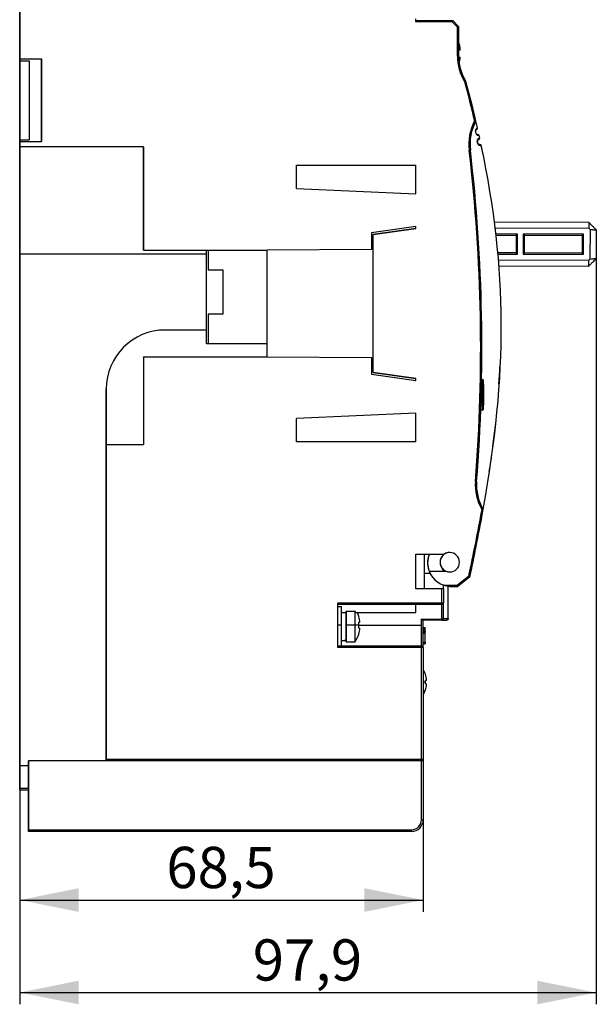
# Model space of a CAD drawing. Units: millimetres. Extents: x 0 to 420, y 0 to 297.
# Drawn here: x 163 to 212, y 146 to 229 of the extents above; entities that cross this region are included whole.
import ezdxf

# ---------------------------------------------------------------- set-up
doc = ezdxf.new("R2010")
doc.units = ezdxf.units.MM
doc.layers.add('ОСНОВНОЙ', color=7, linetype='Continuous')
doc.styles.add('SLDTEXTSTYLE0', font='TXT', dxfattribs={"width": 0.7})
doc.dimstyles.new('SLDDIMSTYLE0', dxfattribs={"dimtxt": 3.5, "dimasz": 5, "dimexe": 0, "dimexo": 0.0625, "dimgap": 0.875, "dimtad": 2, "dimdec": 1, "dimlfac": 2, "dimrnd": 1e-09, "dimzin": 12, "dimdsep": 46, "dimtxsty": 'SLDTEXTSTYLE0', "dimsah": 1, "dimcen": 0.09, "dimadec": 0, "dimazin": 3, "dimtfac": 1, "dimtdec": 1, "dimtofl": 0, "dimtmove": 0, "dimatfit": 3, "dimfxl": 0, "dimfrac": 2, "dimtolj": 1, "dimtzin": 12, "dimarcsym": 0})

# ---------------------------------------------------------------- blocks, each defined once
blk = doc.blocks.new('_D_2')
at = {"layer": 'ОСНОВНОЙ'}
for p, q in [((197.024, 166.669), (197.024, 153.705)), ((162.774, 164.019), (162.774, 153.705)), ((162.774, 154.705), (197.024, 154.705))]:
    blk.add_line(p, q, dxfattribs=at)
for points in [[(162.774, 154.705), (167.774, 153.705), (167.774, 155.705)], [(197.024, 154.705), (192.024, 155.705), (192.024, 153.705)]]:
    blk.add_solid(points, dxfattribs=at)
at = {"layer": 'ОСНОВНОЙ', "insert": (175.22, 159.217), "char_height": 3.5, "attachment_point": 1, "style": 'SLDTEXTSTYLE0'}
blk.add_mtext('68,5', dxfattribs=at)
blk = doc.blocks.new('_D_3')
at = {"layer": 'ОСНОВНОЙ'}
for p, q in [((211.704, 209.115), (211.704, 145.856)), ((162.774, 164.019), (162.774, 145.856)), ((162.774, 146.856), (211.704, 146.856))]:
    blk.add_line(p, q, dxfattribs=at)
for points in [[(162.774, 146.856), (167.774, 145.856), (167.774, 147.856)], [(211.704, 146.856), (206.704, 147.856), (206.704, 145.856)]]:
    blk.add_solid(points, dxfattribs=at)
at = {"layer": 'ОСНОВНОЙ', "insert": (182.56, 151.368), "char_height": 3.5, "attachment_point": 1, "style": 'SLDTEXTSTYLE0'}
blk.add_mtext('97,9', dxfattribs=at)

msp = doc.modelspace()

# ---------------------------------------------------------------- linework, layer by layer
at = {"color": 7, "linetype": 'Continuous'}
for p, q in [((162.774, 226.069), (162.774, 243.969)), ((162.774, 243.969), (162.774, 226.069)), ((196.394, 229.219), (196.394, 229.479)), ((196.394, 229.319), (199.524, 229.319)), ((199.483, 229.219), (196.394, 229.219)), ((199.483, 229.219), (199.924, 228.778)), ((199.524, 229.319), (200.024, 228.819)), ((199.924, 226.304), (199.924, 228.778)), ((200.024, 228.819), (200.024, 226.304)), ((200.166, 226.819), (200.024, 226.819)), ((162.774, 226.069), (164.624, 226.069)), ((162.774, 226.069), (162.774, 225.919)), ((162.774, 226.069), (162.774, 226.069)), ((162.774, 226.069), (162.774, 226.069)), ((162.774, 225.919), (162.774, 226.069)), ((162.774, 219.219), (162.774, 225.919)), ((162.774, 225.919), (162.774, 225.919)), ((162.774, 225.919), (162.774, 225.919)), ((162.774, 225.919), (162.774, 219.219)), ((162.774, 225.919), (163.574, 225.919)), ((163.574, 225.919), (163.574, 219.219)), ((164.624, 219.069), (164.624, 226.069)), ((164.624, 226.069), (164.624, 219.069)), ((199.924, 226.304), (200.024, 226.304)), ((200.029, 226.219), (200.024, 226.304)), ((200.025, 226.219), (200.166, 226.219)), ((200.462, 224.487), (200.497, 224.418)), ((162.774, 219.219), (162.774, 219.069)), ((162.774, 219.219), (162.774, 219.219)), ((162.774, 219.219), (162.774, 219.219)), ((162.774, 219.069), (162.774, 219.219)), ((162.774, 219.219), (163.574, 219.219)), ((162.774, 218.619), (162.774, 219.069)), ((162.774, 219.069), (164.624, 219.069)), ((162.774, 219.069), (162.774, 218.619)), ((162.774, 219.069), (162.774, 219.069)), ((162.774, 219.069), (162.774, 219.069)), ((201.657, 218.898), (201.614, 219.098)), ((201.738, 219.59), (201.792, 219.339)), ((173.274, 218.619), (162.774, 218.619)), ((162.774, 209.519), (162.774, 218.619)), ((162.774, 218.619), (162.774, 218.619)), ((162.774, 218.619), (162.774, 218.619)), ((162.774, 218.619), (162.774, 209.519)), ((173.274, 218.619), (173.274, 209.837)), ((173.274, 209.884), (173.274, 218.619)), ((173.274, 218.619), (173.274, 218.619)), ((186.274, 215.087), (186.274, 217.069)), ((186.274, 217.069), (196.394, 217.069)), ((196.394, 214.615), (196.394, 217.069)), ((196.394, 214.615), (196.394, 217.069)), ((196.394, 217.069), (196.394, 217.069)), ((186.274, 215.087), (196.394, 214.615)), ((203.012, 212.236), (211.07, 212.209)), ((211.07, 212.21), (211.071, 211.718)), ((196.394, 211.853), (192.624, 211.323)), ((192.774, 211.169), (196.394, 211.678)), ((196.394, 211.678), (192.774, 211.169)), ((196.394, 211.678), (196.394, 211.853)), ((196.394, 211.678), (196.394, 211.853)), ((196.394, 211.678), (196.394, 211.678)), ((203.071, 211.743), (211.071, 211.718)), ((211.179, 211.598), (211.171, 209.083)), ((211.712, 211.563), (211.704, 209.115)), ((192.624, 211.323), (192.624, 209.895)), ((192.774, 199.469), (192.774, 211.169)), ((192.774, 199.469), (192.774, 211.169)), ((192.774, 211.169), (192.774, 211.169)), ((205.018, 211.21), (203.139, 211.217)), ((203.151, 211.119), (204.919, 211.113)), ((204.919, 211.113), (204.915, 209.608)), ((205.018, 211.21), (204.919, 211.113)), ((205.012, 209.51), (205.018, 211.21)), ((205.517, 211.209), (205.512, 209.509)), ((210.617, 211.192), (205.517, 211.209)), ((205.517, 211.209), (205.615, 211.111)), ((205.61, 209.606), (205.615, 211.111)), ((205.615, 211.111), (210.519, 211.095)), ((210.519, 211.095), (210.514, 209.59)), ((210.519, 211.095), (210.617, 211.192)), ((210.612, 209.492), (210.617, 211.192)), ((173.274, 209.837), (173.274, 209.884)), ((173.274, 209.837), (183.774, 209.837)), ((178.624, 209.519), (178.624, 209.837)), ((178.774, 209.837), (178.774, 208.171)), ((178.774, 209.837), (178.774, 208.171)), ((192.624, 209.895), (183.774, 209.837)), ((183.774, 201.894), (183.774, 209.837)), ((162.774, 166.102), (162.774, 209.519)), ((162.774, 209.519), (162.774, 209.519)), ((162.774, 209.519), (162.774, 209.519)), ((162.774, 209.519), (162.774, 166.102)), ((162.774, 209.519), (178.624, 209.519)), ((178.624, 203.069), (178.624, 209.519)), ((204.915, 209.608), (203.321, 209.614)), ((203.328, 209.516), (205.012, 209.51)), ((211.062, 208.964), (203.363, 208.989)), ((205.012, 209.51), (204.915, 209.608)), ((205.512, 209.509), (205.61, 209.606)), ((205.512, 209.509), (210.612, 209.492)), ((210.514, 209.59), (205.61, 209.606)), ((210.514, 209.59), (210.612, 209.492)), ((211.062, 208.964), (211.058, 208.472)), ((178.774, 208.171), (178.774, 208.171)), ((178.774, 208.171), (180.024, 208.171)), ((180.024, 208.171), (180.024, 204.421)), ((180.024, 208.171), (180.024, 204.421)), ((180.024, 208.171), (180.024, 208.171)), ((211.058, 208.472), (203.415, 208.497)), ((178.774, 204.421), (178.774, 201.894)), ((178.774, 204.421), (178.774, 201.894)), ((178.774, 204.421), (178.774, 204.421)), ((180.024, 204.421), (178.774, 204.421)), ((180.024, 204.421), (180.024, 204.421)), ((178.624, 203.069), (175.124, 203.069)), ((178.624, 201.894), (178.624, 203.069)), ((183.774, 201.894), (178.624, 201.894)), ((183.774, 200.801), (183.774, 201.894)), ((173.274, 200.801), (183.774, 200.801)), ((173.274, 200.801), (173.274, 193.369)), ((173.274, 200.754), (173.274, 200.801)), ((173.274, 200.754), (173.274, 193.369)), ((183.774, 200.801), (192.624, 200.743)), ((192.624, 200.743), (192.624, 199.315)), ((192.624, 199.315), (196.394, 198.785)), ((196.394, 198.961), (192.774, 199.469)), ((192.774, 199.469), (192.774, 199.469)), ((192.774, 199.469), (196.394, 198.961)), ((196.394, 198.785), (196.394, 198.961)), ((196.394, 198.961), (196.394, 198.961)), ((196.394, 198.785), (196.394, 198.961)), ((201.973, 198.862), (202.044, 198.862)), ((203.451, 198.479), (203.497, 199.201)), ((170.124, 166.519), (170.124, 198.069)), ((170.124, 198.069), (170.124, 198.069)), ((170.124, 198.069), (170.124, 193.369)), ((202.044, 198.437), (201.965, 198.437)), ((202.044, 196.687), (202.044, 198.437)), ((202.144, 198.437), (202.144, 196.687)), ((201.916, 196.687), (202.044, 196.687)), ((202.144, 196.687), (202.044, 196.687)), ((196.394, 196.023), (186.274, 195.551)), ((186.274, 193.569), (186.274, 195.551)), ((196.394, 193.569), (196.394, 196.023)), ((196.394, 193.569), (196.394, 196.023)), ((202.044, 196.262), (201.902, 196.262)), ((203.157, 195.171), (202.91, 193.21)), ((170.124, 193.369), (170.124, 166.669)), ((170.124, 193.369), (173.274, 193.369)), ((170.124, 193.369), (170.124, 193.369)), ((173.274, 193.369), (173.274, 193.369)), ((196.394, 193.569), (186.274, 193.569)), ((196.394, 193.569), (196.394, 193.569)), ((202.631, 191.286), (202.62, 191.079)), ((201.588, 185.219), (201.586, 185.2)), ((196.394, 184.044), (198.81, 184.044)), ((196.394, 181.119), (196.394, 184.044)), ((197.119, 181.119), (197.119, 184.044)), ((198.81, 184.044), (198.81, 184.044)), ((199.274, 184.187), (199.274, 184.187)), ((197.395, 183.373), (197.394, 183.319)), ((197.394, 183.319), (197.394, 183.319)), ((197.394, 183.319), (197.395, 183.258)), ((197.394, 183.319), (197.394, 183.319)), ((197.394, 183.319), (197.394, 183.319)), ((197.394, 183.318), (197.394, 183.317)), ((197.394, 183.317), (197.394, 183.317)), ((197.394, 183.317), (197.394, 183.317)), ((197.394, 183.317), (197.394, 183.317)), ((197.394, 183.317), (197.394, 183.317)), ((197.608, 182.419), (197.119, 182.419)), ((197.53, 182.594), (198.972, 182.594)), ((197.53, 182.594), (197.53, 182.594)), ((197.554, 182.534), (197.607, 182.419)), ((197.571, 182.494), (197.607, 182.419)), ((197.572, 182.494), (197.572, 182.494)), ((197.572, 182.494), (197.572, 182.494)), ((197.572, 182.494), (197.572, 182.494)), ((197.572, 182.494), (197.572, 182.494)), ((197.572, 182.494), (197.608, 182.419)), ((197.572, 182.494), (197.572, 182.494)), ((197.572, 182.494), (197.607, 182.419)), ((198.972, 182.594), (198.972, 182.594)), ((199.274, 182.537), (199.274, 182.537)), ((200.856, 182.164), (199.933, 181.419)), ((198.744, 181.119), (198.744, 181.419)), ((198.744, 181.419), (198.761, 181.419)), ((198.761, 181.419), (199.933, 181.419)), ((199.144, 178.589), (199.144, 181.319)), ((199.274, 181.319), (199.274, 181.319)), ((199.968, 181.319), (199.274, 181.319)), ((199.274, 181.319), (199.968, 181.319)), ((199.968, 181.319), (199.342, 181.319)), ((200.946, 182.108), (199.968, 181.319)), ((198.594, 181.119), (196.394, 181.119)), ((198.594, 179.919), (198.594, 181.119)), ((198.744, 181.119), (198.594, 181.119)), ((198.744, 181.119), (198.744, 179.919)), ((189.774, 179.919), (198.594, 179.919)), ((189.774, 176.119), (189.774, 179.919)), ((198.594, 179.769), (189.774, 179.769)), ((196.394, 179.089), (196.394, 179.769)), ((198.594, 179.919), (198.744, 179.919)), ((189.774, 179.612), (190.074, 179.612)), ((190.074, 179.107), (190.474, 179.107)), ((190.474, 179.107), (190.474, 179.217)), ((190.474, 179.217), (191.245, 179.217)), ((191.314, 179.089), (196.394, 179.089)), ((190.074, 178.019), (189.774, 178.019)), ((191.245, 178.019), (190.474, 178.019)), ((191.559, 178.019), (191.245, 178.019)), ((191.649, 178.269), (191.548, 178.269)), ((191.559, 178.019), (196.874, 178.019)), ((196.874, 178.544), (198.594, 178.544)), ((198.594, 178.439), (197.019, 178.439)), ((198.594, 178.439), (198.994, 178.439)), ((198.744, 178.589), (199.144, 178.589)), ((190.474, 177.269), (190.474, 176.72)), ((191.548, 177.769), (191.649, 177.769)), ((197.024, 177.839), (197.174, 177.839)), ((197.024, 177.809), (197.174, 177.809)), ((197.024, 177.75), (197.174, 177.75)), ((197.024, 177.631), (197.174, 177.631)), ((197.024, 177.511), (197.174, 177.511)), ((197.024, 177.452), (197.174, 177.452)), ((197.024, 177.333), (197.174, 177.333)), ((197.174, 177.809), (197.174, 177.839)), ((197.174, 177.75), (197.174, 177.809)), ((197.174, 177.631), (197.174, 177.75)), ((197.174, 177.511), (197.174, 177.631)), ((197.174, 177.511), (197.174, 177.452)), ((197.174, 177.333), (197.174, 177.452)), ((197.174, 176.588), (197.174, 177.333)), ((162.774, 176.769), (162.774, 176.769)), ((162.774, 176.769), (162.774, 176.769)), ((162.774, 176.769), (162.774, 176.769)), ((162.774, 176.769), (162.774, 176.769)), ((162.774, 176.769), (162.774, 176.769)), ((162.774, 176.769), (162.774, 176.769)), ((162.774, 176.769), (162.774, 164.169)), ((162.774, 176.769), (162.774, 176.769)), ((162.774, 164.019), (162.774, 176.769)), ((190.074, 176.712), (190.474, 176.712)), ((190.474, 176.712), (190.474, 176.72)), ((190.474, 176.619), (191.245, 176.619)), ((197.024, 176.588), (197.174, 176.588)), ((197.024, 176.439), (197.174, 176.439)), ((197.174, 176.588), (197.174, 176.439)), ((189.774, 176.269), (196.874, 176.269)), ((196.874, 176.119), (189.774, 176.119)), ((196.874, 166.669), (196.874, 176.119)), ((197.024, 176.119), (196.874, 176.119)), ((197.024, 176.119), (197.024, 166.669)), ((162.774, 175.02), (162.774, 164.169)), ((162.774, 164.019), (162.774, 175.02)), ((162.774, 175.02), (162.774, 164.019)), ((162.774, 164.169), (162.774, 175.02)), ((162.774, 175.02), (162.774, 164.169)), ((162.774, 164.019), (162.774, 175.02)), ((162.774, 175.02), (162.774, 164.019)), ((162.774, 164.169), (162.774, 175.02)), ((162.774, 175.02), (162.774, 164.169)), ((162.774, 164.019), (162.774, 175.02)), ((162.774, 175.02), (162.774, 164.019)), ((162.774, 164.169), (162.774, 175.02)), ((162.774, 173.969), (162.774, 173.969)), ((162.774, 173.969), (162.774, 173.969)), ((162.774, 173.969), (162.774, 173.969)), ((197.207, 173.194), (197.024, 173.194)), ((197.313, 173.344), (197.202, 173.344)), ((197.202, 173.044), (197.313, 173.044)), ((162.774, 164.019), (162.774, 167.019)), ((162.774, 167.019), (162.774, 167.019)), ((162.774, 167.019), (162.774, 164.019)), ((162.774, 164.019), (162.774, 167.019)), ((162.774, 167.019), (162.774, 167.019)), ((162.774, 167.019), (162.774, 164.019)), ((162.774, 164.019), (162.774, 167.019)), ((162.774, 167.019), (162.774, 167.019)), ((162.774, 167.019), (162.774, 164.019)), ((163.524, 164.236), (163.524, 166.519)), ((163.524, 166.519), (163.524, 160.669)), ((196.874, 166.519), (163.524, 166.519)), ((170.124, 166.669), (196.874, 166.669)), ((196.874, 166.669), (197.024, 166.669)), ((196.874, 161.519), (196.874, 166.519)), ((197.024, 166.519), (196.874, 166.519)), ((197.024, 166.519), (197.024, 161.519)), ((162.774, 164.169), (162.774, 166.102)), ((162.774, 164.187), (162.774, 166.102)), ((162.774, 166.102), (162.774, 164.187)), ((162.774, 166.102), (162.774, 164.019)), ((162.774, 166.102), (162.774, 166.102)), ((163.524, 166.102), (162.774, 166.102)), ((162.774, 164.169), (162.774, 164.187)), ((162.774, 164.187), (163.524, 164.187)), ((162.774, 164.169), (162.774, 164.169)), ((162.774, 164.169), (162.774, 164.169)), ((162.774, 164.169), (162.774, 164.169)), ((162.774, 164.169), (162.774, 164.169)), ((162.774, 164.019), (162.774, 164.019)), ((162.774, 164.019), (162.774, 164.019)), ((162.774, 164.019), (162.774, 164.019)), ((162.774, 164.019), (162.774, 164.019)), ((162.774, 164.019), (162.774, 164.019)), ((162.774, 164.019), (162.774, 164.019)), ((162.774, 164.019), (162.774, 164.019)), ((162.774, 164.019), (162.774, 164.019)), ((163.524, 164.019), (162.774, 164.019)), ((162.774, 164.019), (162.774, 164.019)), ((162.774, 164.019), (162.774, 164.019)), ((162.774, 164.019), (162.774, 164.019)), ((162.774, 164.019), (162.774, 164.019)), ((162.774, 164.019), (162.774, 164.019)), ((162.774, 164.019), (162.774, 164.019)), ((162.774, 164.019), (162.774, 164.019)), ((163.524, 164.236), (163.524, 161.769)), ((163.524, 163.869), (163.524, 164.019)), ((163.524, 163.869), (163.524, 164.019)), ((163.524, 163.869), (163.524, 164.019)), ((163.524, 163.869), (163.524, 164.019)), ((163.524, 163.869), (163.524, 164.019)), ((163.524, 163.869), (163.524, 164.019)), ((163.524, 160.669), (163.524, 164.019)), ((163.524, 161.769), (163.524, 164.019)), ((163.524, 163.869), (163.524, 161.769)), ((163.524, 161.769), (163.524, 163.869)), ((163.524, 163.869), (163.524, 163.869)), ((163.524, 163.869), (163.524, 163.869)), ((163.524, 161.769), (163.524, 163.869)), ((163.524, 163.869), (163.524, 161.769)), ((163.524, 163.869), (163.524, 163.869)), ((163.524, 163.869), (163.524, 163.869)), ((163.524, 161.769), (163.524, 163.869)), ((163.524, 163.869), (163.524, 161.769)), ((163.524, 163.869), (163.524, 163.869)), ((163.524, 163.869), (163.524, 163.869)), ((163.524, 160.519), (163.524, 161.769)), ((163.524, 161.769), (163.524, 161.769)), ((163.524, 160.519), (163.524, 161.769)), ((163.524, 160.519), (163.524, 161.769)), ((163.524, 161.769), (163.524, 161.769)), ((163.524, 161.769), (163.524, 161.769)), ((163.524, 161.769), (163.524, 161.769)), ((163.524, 160.519), (163.524, 161.769)), ((163.524, 161.769), (163.524, 161.769)), ((163.524, 160.519), (163.524, 161.769)), ((163.524, 161.769), (163.524, 161.769)), ((163.524, 161.769), (163.524, 161.769)), ((163.524, 160.519), (163.524, 161.769)), ((163.524, 161.769), (163.524, 161.769)), ((163.524, 160.519), (163.524, 161.769)), ((163.524, 161.769), (163.524, 161.769)), ((163.524, 161.769), (163.524, 161.769)), ((163.524, 160.519), (163.524, 161.769)), ((163.524, 161.769), (163.524, 161.769)), ((163.524, 161.769), (163.524, 161.769)), ((196.874, 161.519), (197.024, 161.519)), ((163.524, 160.669), (196.024, 160.669)), ((196.024, 160.519), (163.524, 160.519)), ((163.524, 160.519), (163.524, 160.519)), ((163.524, 160.519), (163.524, 160.519)), ((163.524, 160.519), (163.524, 160.519)), ((163.524, 160.519), (163.524, 160.519)), ((163.524, 160.519), (163.524, 160.519)), ((163.524, 160.519), (163.524, 160.519)), ((163.524, 160.519), (163.524, 160.519)), ((163.524, 160.519), (163.524, 160.519)), ((163.524, 160.519), (163.524, 160.519))]:
    msp.add_line(p, q, dxfattribs=at)
at = {"color": 7, "linetype": 'Continuous', "flags": 128}
for points in [[(201.024, 218.319), (201.022, 218.319), (201.017, 218.318), (201.007, 218.317), (200.995, 218.316), (200.98, 218.314), (200.963, 218.312), (200.944, 218.31), (200.925, 218.307)], [(202.044, 198.437), (202.044, 198.52), (202.044, 198.599), (202.044, 198.673), (202.044, 198.737), (202.044, 198.79), (202.044, 198.829), (202.044, 198.854), (202.044, 198.862)], [(202.144, 198.437), (202.142, 198.437), (202.137, 198.437), (202.127, 198.437), (202.115, 198.437), (202.1, 198.437), (202.082, 198.437), (202.064, 198.437), (202.044, 198.437)], [(202.144, 198.437), (202.144, 198.5), (202.144, 198.561), (202.144, 198.617), (202.144, 198.667), (202.144, 198.707), (202.144, 198.737), (202.144, 198.755), (202.144, 198.762)], [(202.044, 196.262), (202.044, 196.27), (202.044, 196.294), (202.044, 196.333), (202.044, 196.386), (202.044, 196.451), (202.044, 196.524), (202.044, 196.604), (202.044, 196.687)], [(202.144, 196.362), (202.144, 196.368), (202.144, 196.386), (202.144, 196.416), (202.144, 196.457), (202.144, 196.506), (202.144, 196.562), (202.144, 196.623), (202.144, 196.687)], [(201.554, 190.219), (201.552, 190.219), (201.547, 190.22), (201.537, 190.22), (201.525, 190.221), (201.51, 190.223), (201.493, 190.224), (201.474, 190.225), (201.454, 190.227)], [(197.394, 183.317), (197.418, 183.006), (197.428, 182.949)], [(198.594, 179.769), (198.594, 179.772), (198.594, 179.78), (198.594, 179.794), (198.594, 179.813), (198.594, 179.836), (198.594, 179.862), (198.594, 179.89), (198.594, 179.919)], [(198.594, 178.544), (198.594, 178.801), (198.594, 179.038), (198.594, 179.249), (198.594, 179.43), (198.594, 179.575), (198.594, 179.682), (198.594, 179.747), (198.594, 179.769)], [(198.744, 178.589), (198.744, 178.868), (198.744, 179.125), (198.744, 179.355), (198.744, 179.551), (198.744, 179.709), (198.744, 179.825), (198.744, 179.895), (198.744, 179.917)], [(190.074, 178.019), (190.074, 178.268), (190.074, 178.513), (190.074, 178.747), (190.074, 178.966), (190.074, 179.166), (190.074, 179.343), (190.074, 179.492), (190.074, 179.612)], [(190.474, 179.217), (190.474, 179.114), (190.474, 178.993), (190.474, 178.857), (190.474, 178.706), (190.474, 178.545), (190.474, 178.374), (190.474, 178.198), (190.474, 178.019)], [(190.474, 176.754), (190.474, 176.9), (190.474, 177.138), (190.474, 177.447), (190.474, 177.804), (190.474, 178.178), (190.474, 178.539), (190.474, 178.857), (190.474, 179.107)], [(191.245, 178.019), (191.245, 178.198), (191.245, 178.374), (191.245, 178.545), (191.245, 178.706), (191.245, 178.857), (191.245, 178.993), (191.245, 179.114), (191.245, 179.217)], [(190.074, 176.269), (190.074, 176.303), (190.074, 176.402), (190.074, 176.564), (190.074, 176.782), (190.074, 177.047), (190.074, 177.349), (190.074, 177.678), (190.074, 178.019)], [(190.474, 178.019), (190.474, 177.586), (190.474, 177.196), (190.474, 176.886), (190.474, 176.688), (190.474, 176.619), (190.474, 176.688), (190.474, 176.712)], [(191.245, 176.619), (191.245, 176.688), (191.245, 176.886), (191.245, 177.196), (191.245, 177.586), (191.245, 178.019)], [(191.548, 178.763), (191.553, 178.765), (191.556, 178.767), (191.558, 178.769), (191.559, 178.769)], [(196.874, 178.019), (196.874, 178.086), (196.874, 178.152), (196.874, 178.219), (196.874, 178.285), (196.874, 178.35), (196.874, 178.415), (196.874, 178.48), (196.874, 178.544)], [(196.874, 176.269), (196.874, 176.303), (196.874, 176.402), (196.874, 176.564), (196.874, 176.782), (196.874, 177.047), (196.874, 177.349), (196.874, 177.678), (196.874, 178.019)], [(197.024, 176.121), (197.024, 176.167), (197.024, 176.307), (197.024, 176.533), (197.024, 176.833), (197.024, 177.193), (197.024, 177.594), (197.024, 178.017), (197.024, 178.439)], [(198.744, 178.589), (198.741, 178.58), (198.733, 178.572), (198.719, 178.564), (198.7, 178.557), (198.677, 178.552), (198.652, 178.547), (198.623, 178.545), (198.594, 178.544)], [(198.594, 178.439), (198.594, 178.441), (198.594, 178.446), (198.594, 178.456), (198.594, 178.468), (198.594, 178.484), (198.594, 178.502), (198.594, 178.522), (198.594, 178.544)], [(191.559, 177.269), (191.558, 177.269), (191.556, 177.271), (191.553, 177.273), (191.548, 177.275)], [(162.774, 175.02), (162.774, 175.265), (162.774, 175.507), (162.774, 175.744), (162.774, 175.973), (162.774, 176.192), (162.774, 176.4), (162.774, 176.593), (162.774, 176.769)], [(162.774, 176.769), (162.774, 176.601), (162.774, 176.413), (162.774, 176.209), (162.774, 175.989), (162.774, 175.758), (162.774, 175.517), (162.774, 175.27), (162.774, 175.02)], [(162.774, 175.02), (162.774, 175.27), (162.774, 175.517), (162.774, 175.758), (162.774, 175.989), (162.774, 176.209), (162.774, 176.413), (162.774, 176.601), (162.774, 176.769)], [(162.774, 176.769), (162.774, 176.593), (162.774, 176.4), (162.774, 176.192), (162.774, 175.973), (162.774, 175.744), (162.774, 175.507), (162.774, 175.265), (162.774, 175.02)], [(162.774, 175.02), (162.774, 175.265), (162.774, 175.507), (162.774, 175.744), (162.774, 175.973), (162.774, 176.192), (162.774, 176.4), (162.774, 176.593), (162.774, 176.769)], [(162.774, 176.769), (162.774, 176.601), (162.774, 176.413), (162.774, 176.209), (162.774, 175.989), (162.774, 175.758), (162.774, 175.517), (162.774, 175.27), (162.774, 175.02)], [(162.774, 175.02), (162.774, 175.27), (162.774, 175.517), (162.774, 175.758), (162.774, 175.989), (162.774, 176.209), (162.774, 176.413), (162.774, 176.601), (162.774, 176.769)], [(162.774, 176.769), (162.774, 176.593), (162.774, 176.4), (162.774, 176.192), (162.774, 175.973), (162.774, 175.744), (162.774, 175.507), (162.774, 175.265), (162.774, 175.02)], [(162.774, 175.02), (162.774, 175.265), (162.774, 175.507), (162.774, 175.744), (162.774, 175.973), (162.774, 176.192), (162.774, 176.4), (162.774, 176.593), (162.774, 176.769)], [(162.774, 176.769), (162.774, 176.601), (162.774, 176.413), (162.774, 176.209), (162.774, 175.989), (162.774, 175.758), (162.774, 175.517), (162.774, 175.27), (162.774, 175.02)], [(162.774, 175.02), (162.774, 175.27), (162.774, 175.517), (162.774, 175.758), (162.774, 175.989), (162.774, 176.209), (162.774, 176.413), (162.774, 176.601), (162.774, 176.769)], [(162.774, 176.769), (162.774, 176.593), (162.774, 176.4), (162.774, 176.192), (162.774, 175.973), (162.774, 175.744), (162.774, 175.507), (162.774, 175.265), (162.774, 175.02)], [(196.874, 176.119), (196.874, 176.148), (196.874, 176.176), (196.874, 176.202), (196.874, 176.225), (196.874, 176.244), (196.874, 176.258), (196.874, 176.266), (196.874, 176.269)], [(162.774, 173.969), (162.774, 174.397), (162.774, 174.773), (162.774, 175.052), (162.774, 175.2), (162.774, 175.2), (162.774, 175.052), (162.774, 174.773), (162.774, 174.397), (162.774, 173.969)], [(162.774, 173.969), (162.774, 174.397), (162.774, 174.773), (162.774, 175.052), (162.774, 175.2), (162.774, 175.2), (162.774, 175.052), (162.774, 174.773), (162.774, 174.397), (162.774, 173.969)], [(162.774, 173.969), (162.774, 174.397), (162.774, 174.773), (162.774, 175.052), (162.774, 175.2), (162.774, 175.2), (162.774, 175.052), (162.774, 174.773), (162.774, 174.397), (162.774, 173.969)], [(162.774, 173.969), (162.774, 173.542), (162.774, 173.166), (162.774, 172.887), (162.774, 172.738), (162.774, 172.738), (162.774, 172.887), (162.774, 173.166), (162.774, 173.542), (162.774, 173.969)], [(162.774, 173.969), (162.774, 173.542), (162.774, 173.166), (162.774, 172.887), (162.774, 172.738), (162.774, 172.738), (162.774, 172.887), (162.774, 173.166), (162.774, 173.542), (162.774, 173.969)], [(162.774, 173.969), (162.774, 173.542), (162.774, 173.166), (162.774, 172.887), (162.774, 172.738), (162.774, 172.738), (162.774, 172.887), (162.774, 173.166), (162.774, 173.542), (162.774, 173.969)], [(197.202, 173.866), (197.204, 173.867), (197.206, 173.868), (197.206, 173.869), (197.207, 173.869)], [(197.207, 172.519), (197.206, 172.519), (197.206, 172.52), (197.204, 172.521), (197.202, 172.522)], [(170.124, 166.669), (170.124, 166.64), (170.124, 166.612), (170.124, 166.586), (170.124, 166.563), (170.124, 166.544), (170.124, 166.53), (170.124, 166.522), (170.124, 166.519)], [(196.874, 166.519), (196.874, 166.522), (196.874, 166.53), (196.874, 166.544), (196.874, 166.563), (196.874, 166.586), (196.874, 166.612), (196.874, 166.64), (196.874, 166.669)], [(197.024, 166.519), (197.024, 166.568), (197.024, 166.611), (197.024, 166.643), (197.024, 166.662), (197.024, 166.669)], [(162.774, 164.187), (162.774, 164.155), (162.774, 164.124), (162.774, 164.095), (162.774, 164.069), (162.774, 164.048), (162.774, 164.032), (162.774, 164.022), (162.774, 164.019)], [(162.774, 164.019), (162.774, 164.022), (162.774, 164.03), (162.774, 164.044), (162.774, 164.063), (162.774, 164.086), (162.774, 164.112), (162.774, 164.14), (162.774, 164.169)], [(163.524, 160.669), (163.524, 160.64), (163.524, 160.612), (163.524, 160.586), (163.524, 160.563), (163.524, 160.544), (163.524, 160.53), (163.524, 160.522), (163.524, 160.519)], [(163.524, 160.519), (163.524, 160.522), (163.524, 160.53), (163.524, 160.544), (163.524, 160.563), (163.524, 160.586), (163.524, 160.612), (163.524, 160.64), (163.524, 160.669)], [(196.024, 160.519), (196.024, 160.522), (196.024, 160.53), (196.024, 160.544), (196.024, 160.563), (196.024, 160.586), (196.024, 160.612), (196.024, 160.64), (196.024, 160.669)]]:
    msp.add_lwpolyline(points, dxfattribs=at)
at = {"color": 7, "linetype": 'Continuous'}
for centre, radius, start, end in [((196.944, 226.562), 3.236, 5.31916, 16.97027), ((196.944, 226.519), 3.236, 5.31916, 16.97996), ((204.024, 226.304), 4.1, 180, 211.57667), ((204.024, 226.304), 4, 180, 211.78833), ((196.944, 226.519), 3.236, 345.11448, 354.68084), ((205.345, 218.823), 4.45, 153.55477, 186.64876), ((205.345, 218.823), 4.35, 153.08414, 186.64868), ((57.173, 201.551), 144.725, 355.51232, 6.64876), ((57.173, 201.551), 144.825, 355.51232, 6.64876), ((175.124, 198.069), 5, 90, 180), ((175.124, 198.069), 5, 90, 180), ((202.044, 198.762), 0.1, 360, 90), ((57.173, 201.551), 144.825, 358.0584, 358.75101), ((202.044, 196.362), 0.1, 270, 0), ((205.582, 189.903), 4.14, 175.51232, 209.67741), ((205.582, 189.903), 4.04, 175.51232, 210.18839), ((199.398, 183.319), 2.004, 158.78878, 204.3124), ((199.398, 183.319), 2.004, 158.78878, 201.21122), ((199.398, 183.319), 2.004, 158.78878, 204.3124), ((199.398, 183.319), 2.004, 158.78878, 204.3124), ((199.398, 183.319), 2.004, 158.78878, 204.3124), ((199.398, 183.319), 2.004, 158.78878, 204.3124), ((199.398, 183.319), 2.004, 158.78878, 204.3124), ((199.398, 183.319), 2.004, 158.78878, 180), ((199.274, 183.362), 0.825, 90, 270), ((199.274, 183.362), 0.825, 124.20273, 248.51633), ((199.274, 183.362), 0.825, 90, 124.20273), ((199.274, 183.362), 0.825, 270, 90), ((199.398, 183.319), 2.004, 180, 204.3124), ((199.398, 183.319), 2.004, 180, 180.03948), ((199.398, 183.319), 2.004, 180, 180.04675), ((199.398, 183.319), 2.004, 180.04675, 201.21122), ((199.274, 183.319), 0.825, 178.50785, 241.49649), ((199.398, 183.319), 2.004, 201.21122, 251.47486), ((199.398, 183.319), 2.004, 204.3124, 266.44754), ((199.274, 183.362), 0.825, 248.51633, 270), ((198.594, 179.919), 0.15, 270, 0), ((189.174, 178.019), 2.393, 26.56536, 30.03791), ((189.174, 178.019), 2.5, 17.4576, 25.3407), ((189.174, 178.019), 2.487, 5.76818, 17.39338), ((188.744, 178.019), 2.815, 359.99867, 5.09467), ((188.744, 178.019), 2.815, 354.90533, 0.00133), ((198.594, 178.589), 0.15, 270, 0), ((189.174, 178.019), 2.5, 325.9442, 342.5424), ((189.174, 178.019), 2.487, 342.60662, 354.23182), ((196.874, 176.119), 0.15, 0, 90), ((195.324, 173.194), 2, 19.72463, 31.80847), ((195.324, 173.194), 1.994, 4.31339, 19.6953), ((194.936, 173.194), 2.271, 359.99945, 3.78682), ((194.936, 173.194), 2.271, 356.21318, 0.00055), ((195.324, 173.194), 1.994, 340.3047, 355.68661), ((195.324, 173.194), 2, 328.19198, 340.27537), ((196.874, 166.669), 0.15, 270, 0), ((196.874, 166.669), 0.15, 270, 0), ((196.024, 161.519), 0.85, 270, 0), ((196.024, 161.519), 1, 270, 0)]:
    msp.add_arc(centre, radius, start, end, dxfattribs=at)
for points, knots in [([(199.524, 229.319), (199.524, 229.319), (199.524, 229.318), (199.522, 229.312), (199.518, 229.304), (199.511, 229.288), (199.5, 229.261), (199.489, 229.234), (199.483, 229.219)], [0, 0, 0, 0, 0.113605, 0.23097, 0.352719, 0.479411, 0.695908, 1, 1, 1, 1]), ([(199.924, 228.778), (199.931, 228.78), (199.943, 228.786), (199.961, 228.793), (199.975, 228.799), (199.987, 228.804), (200.003, 228.81), (200.02, 228.817), (200.023, 228.818), (200.024, 228.819)], [0, 0, 0, 0, 0.132352, 0.2508, 0.355364, 0.446076, 0.522994, 0.770702, 1, 1, 1, 1]), ([(200.497, 224.418), (200.482, 224.443), (200.453, 224.494), (200.268, 224.9), (200.121, 225.358), (200.076, 225.681), (200.064, 225.762)], [0, 0, 0, 0, 0.292762, 0.597533, 0.898182, 1, 1, 1, 1]), ([(200.531, 224.157), (200.538, 224.16), (200.549, 224.165), (200.565, 224.172), (200.579, 224.177), (200.589, 224.182), (200.604, 224.188), (200.62, 224.195), (200.623, 224.196), (200.624, 224.197)], [0, 0, 0, 0, 0.1301819, 0.2457296, 0.3466374, 0.432902, 0.5045238, 0.7601674, 1, 1, 1, 1]), ([(201.466, 220.792), (201.466, 220.792), (201.465, 220.792), (201.459, 220.793), (201.45, 220.794), (201.434, 220.796), (201.405, 220.799), (201.377, 220.802), (201.361, 220.804)], [0, 0, 0, 0, 0.114765, 0.23361, 0.357028, 0.48547, 0.695294, 1, 1, 1, 1]), ([(201.605, 220.184), (201.599, 220.182), (201.585, 220.177), (201.559, 220.166), (201.522, 220.142), (201.489, 220.108), (201.467, 220.061), (201.458, 220.031), (201.455, 220.004), (201.455, 219.985), (201.456, 219.965), (201.459, 219.953), (201.46, 219.946)], [0, 0, 0, 0, 0.089783, 0.22511, 0.411459, 0.69247, 0.795722, 0.880648, 0.914243, 0.947717, 0.972504, 1, 1, 1, 1]), ([(201.535, 220.065), (201.528, 220.063), (201.516, 220.059), (201.5, 220.048), (201.488, 220.037), (201.476, 220.021), (201.468, 220.005), (201.463, 219.985), (201.462, 219.971), (201.462, 219.96), (201.464, 219.952), (201.464, 219.948)], [0, 0, 0, 0, 0.223339, 0.411233, 0.563714, 0.680836, 0.869452, 0.938148, 0.964349, 0.983022, 1, 1, 1, 1]), ([(201.503, 219.746), (201.504, 219.746), (201.507, 219.747), (201.507, 219.748), (201.507, 219.748)], [0, 0, 0, 0, 0.500063, 1, 1, 1, 1]), ([(201.503, 219.746), (201.504, 219.741), (201.506, 219.732), (201.511, 219.717), (201.516, 219.703), (201.522, 219.692), (201.529, 219.681), (201.545, 219.658), (201.563, 219.638), (201.589, 219.62), (201.619, 219.604), (201.658, 219.591), (201.685, 219.59), (201.698, 219.589)], [0, 0, 0, 0, 0.022494, 0.046882, 0.086777, 0.105809, 0.127728, 0.180656, 0.329907, 0.388306, 0.560371, 0.778768, 1, 1, 1, 1]), ([(201.507, 219.748), (201.508, 219.745), (201.509, 219.739), (201.512, 219.731), (201.516, 219.723), (201.522, 219.712), (201.531, 219.701), (201.547, 219.686), (201.573, 219.672), (201.593, 219.67), (201.605, 219.669)], [0, 0, 0, 0, 0.019879, 0.044635, 0.075047, 0.111535, 0.190538, 0.291009, 0.574915, 1, 1, 1, 1]), ([(201.535, 220.065), (201.54, 220.067), (201.552, 220.071), (201.568, 220.081), (201.582, 220.094), (201.597, 220.113), (201.609, 220.144), (201.607, 220.17), (201.605, 220.184)], [0, 0, 0, 0, 0.11655, 0.239774, 0.367907, 0.498674, 0.72497, 1, 1, 1, 1]), ([(201.792, 219.339), (201.783, 219.338), (201.765, 219.336), (201.734, 219.326), (201.702, 219.311), (201.671, 219.288), (201.646, 219.26), (201.626, 219.23), (201.613, 219.199), (201.607, 219.174), (201.604, 219.148), (201.604, 219.121), (201.608, 219.102), (201.61, 219.095)], [0, 0, 0, 0, 0.119134, 0.226102, 0.397415, 0.534951, 0.654325, 0.772494, 0.841559, 0.892709, 0.929732, 0.971162, 1, 1, 1, 1]), ([(201.605, 219.669), (201.627, 219.669), (201.648, 219.661), (201.682, 219.632), (201.694, 219.611), (201.698, 219.589)], [0, 0, 0, 0, 0.5, 0.5, 1, 1, 1, 1]), ([(201.61, 219.095), (201.613, 219.078), (201.62, 219.044), (201.634, 218.977), (201.645, 218.928), (201.653, 218.895)], [0, 0, 0, 0, 0.2550992, 0.5067652, 1, 1, 1, 1]), ([(201.703, 219.219), (201.697, 219.218), (201.685, 219.216), (201.67, 219.21), (201.653, 219.201), (201.634, 219.185), (201.619, 219.16), (201.613, 219.138), (201.612, 219.122), (201.612, 219.111), (201.614, 219.102), (201.614, 219.098)], [0, 0, 0, 0, 0.179163, 0.318327, 0.417493, 0.684523, 0.872138, 0.939403, 0.96501, 0.983367, 1, 1, 1, 1]), ([(201.64, 219.669), (201.646, 219.669), (201.659, 219.668), (201.677, 219.662), (201.691, 219.655), (201.717, 219.637), (201.733, 219.612), (201.737, 219.59), (201.737, 219.59)], [0, 0, 0, 0, 0.152522, 0.28872, 0.408584, 0.51211, 0.99653, 1, 1, 1, 1]), ([(201.653, 218.895), (201.653, 218.892), (201.655, 218.888), (201.656, 218.88), (201.658, 218.872), (201.659, 218.868), (201.659, 218.866)], [0, 0, 0, 0, 0.255892, 0.51485, 0.791848, 1, 1, 1, 1]), ([(201.755, 218.819), (201.747, 218.82), (201.732, 218.821), (201.711, 218.829), (201.692, 218.84), (201.677, 218.855), (201.667, 218.87), (201.66, 218.886), (201.658, 218.896), (201.657, 218.898)], [0, 0, 0, 0, 0.2781, 0.511906, 0.700617, 0.843048, 0.937536, 0.985437, 1, 1, 1, 1]), ([(201.703, 219.219), (201.711, 219.22), (201.724, 219.222), (201.743, 219.23), (201.758, 219.24), (201.771, 219.253), (201.785, 219.273), (201.796, 219.302), (201.794, 219.326), (201.792, 219.339)], [0, 0, 0, 0, 0.133662, 0.248039, 0.354814, 0.463985, 0.572981, 0.774363, 1, 1, 1, 1]), ([(201.713, 219.589), (201.717, 219.589), (201.725, 219.589), (201.734, 219.59), (201.737, 219.59)], [0, 0, 0, 0, 0.531435, 1, 1, 1, 1]), ([(201.659, 218.866), (201.661, 218.862), (201.663, 218.854), (201.667, 218.845), (201.676, 218.826), (201.691, 218.804), (201.714, 218.784), (201.739, 218.769), (201.763, 218.756), (201.785, 218.746), (201.814, 218.739), (201.834, 218.738), (201.848, 218.738)], [0, 0, 0, 0, 0.024245, 0.048182, 0.071761, 0.161327, 0.280946, 0.412123, 0.537527, 0.660281, 0.764626, 1, 1, 1, 1]), ([(201.848, 218.738), (201.844, 218.759), (201.833, 218.781), (201.798, 218.811), (201.775, 218.819), (201.755, 218.819)], [0, 0, 0, 0, 0.5, 0.5, 1, 1, 1, 1]), ([(201.823, 218.819), (201.829, 218.819), (201.842, 218.818), (201.86, 218.812), (201.875, 218.805), (201.891, 218.793), (201.91, 218.772), (201.917, 218.751), (201.92, 218.74)], [0, 0, 0, 0, 0.15212, 0.287721, 0.406792, 0.509332, 0.745832, 1, 1, 1, 1]), ([(201.89, 218.738), (201.895, 218.738), (201.905, 218.738), (201.915, 218.739), (201.921, 218.739)], [0, 0, 0, 0, 0.4913756, 1, 1, 1, 1]), ([(201.927, 218.709), (201.928, 218.704), (201.93, 218.694), (201.943, 218.631), (201.961, 218.548), (201.982, 218.446), (202.016, 218.282), (202.044, 218.143), (202.064, 218.048)], [0, 0, 0, 0, 0.11595, 0.255961, 0.397925, 0.541861, 0.685373, 1, 1, 1, 1]), ([(211.07, 212.21), (211.124, 212.155), (211.233, 212.045), (211.395, 211.883), (211.555, 211.722), (211.66, 211.616), (211.712, 211.563)], [0, 0, 0, 0, 0.2536537, 0.5087656, 0.7543828, 1, 1, 1, 1]), ([(211.713, 211.563), (211.702, 211.56), (211.68, 211.554), (211.643, 211.549), (211.602, 211.546), (211.555, 211.547), (211.475, 211.552), (211.349, 211.568), (211.241, 211.587), (211.179, 211.598)], [0, 0, 0, 0, 0.058793, 0.12692, 0.20461, 0.292021, 0.389259, 0.65158, 1, 1, 1, 1]), ([(211.705, 209.114), (211.62, 209.03), (211.464, 208.875), (211.248, 208.661), (211.117, 208.531), (211.058, 208.472)], [0, 0, 0, 0, 0.392442, 0.725164, 1, 1, 1, 1]), ([(211.171, 209.083), (211.234, 209.094), (211.345, 209.112), (211.477, 209.128), (211.563, 209.132), (211.617, 209.131), (211.664, 209.126), (211.692, 209.118), (211.704, 209.115)], [0, 0, 0, 0, 0.356554, 0.623774, 0.739287, 0.840317, 0.927099, 1, 1, 1, 1]), ([(203.497, 199.201), (203.497, 199.205), (203.498, 199.215), (203.499, 199.236), (203.501, 199.267), (203.503, 199.311), (203.507, 199.37), (203.512, 199.457), (203.517, 199.555), (203.523, 199.67), (203.528, 199.765), (203.533, 199.858), (203.535, 199.908), (203.536, 199.933)], [0, 0, 0, 0, 0.048663, 0.107752, 0.176859, 0.256039, 0.345862, 0.447273, 0.609339, 0.697489, 0.840105, 0.91814, 1, 1, 1, 1]), ([(203.218, 195.748), (203.218, 195.749), (203.217, 195.746), (203.216, 195.73), (203.214, 195.717), (203.213, 195.699)], [0, 0, 0, 0, 0.5, 0.5, 1, 1, 1, 1]), ([(202.81, 192.42), (202.795, 192.301), (202.75, 191.926), (202.683, 191.492), (202.632, 191.157), (202.622, 191.089), (202.62, 191.075), (202.619, 191.069), (202.619, 191.066), (202.619, 191.068), (202.619, 191.069)], [0, 0, 0, 0, 0.2545512, 0.8015436, 0.9334842, 0.9536139, 0.9700248, 0.9774279, 0.9846828, 1, 1, 1, 1]), ([(202.619, 191.069), (202.619, 191.069), (202.619, 191.07), (202.62, 191.076), (202.62, 191.079)], [0, 0, 0, 0, 0.529301, 1, 1, 1, 1]), ([(201.985, 187.853), (201.992, 187.854), (202.005, 187.857), (202.024, 187.86), (202.039, 187.863), (202.05, 187.865), (202.067, 187.867), (202.085, 187.871), (202.088, 187.871), (202.09, 187.871)], [0, 0, 0, 0, 0.1343825, 0.2533391, 0.3569046, 0.4451191, 0.5180347, 0.7684534, 1, 1, 1, 1]), ([(200.946, 182.108), (200.946, 182.108), (200.945, 182.109), (200.94, 182.112), (200.932, 182.117), (200.918, 182.125), (200.893, 182.14), (200.869, 182.155), (200.856, 182.164)], [0, 0, 0, 0, 0.115464, 0.234675, 0.358101, 0.486167, 0.700466, 1, 1, 1, 1]), ([(199.274, 181.319), (199.271, 181.319), (199.264, 181.32), (199.249, 181.321), (199.23, 181.322), (199.206, 181.324), (199.179, 181.327), (199.15, 181.331), (199.086, 181.339), (198.991, 181.356), (198.871, 181.384), (198.797, 181.408), (198.761, 181.419)], [0, 0, 0, 0, 0.026588, 0.05676, 0.09157, 0.142045, 0.194728, 0.247113, 0.307765, 0.563743, 0.794106, 1, 1, 1, 1]), ([(199.933, 181.419), (199.936, 181.412), (199.94, 181.4), (199.946, 181.383), (199.951, 181.368), (199.955, 181.357), (199.961, 181.341), (199.967, 181.323), (199.968, 181.32), (199.968, 181.319)], [0, 0, 0, 0, 0.130838, 0.247965, 0.351391, 0.441139, 0.51725, 0.76728, 1, 1, 1, 1]), ([(197.019, 178.439), (197.016, 178.439), (197.012, 178.44), (197, 178.446), (196.985, 178.455), (196.968, 178.466), (196.949, 178.48), (196.93, 178.496), (196.905, 178.517), (196.886, 178.534), (196.874, 178.544)], [0, 0, 0, 0, 0.099453, 0.206327, 0.321883, 0.447046, 0.555055, 0.673396, 0.80482, 1, 1, 1, 1]), ([(199.144, 178.589), (199.144, 178.582), (199.143, 178.567), (199.138, 178.545), (199.13, 178.524), (199.118, 178.504), (199.102, 178.484), (199.082, 178.466), (199.057, 178.452), (199.027, 178.441), (199.006, 178.44), (198.994, 178.439)], [0, 0, 0, 0, 0.086565, 0.175471, 0.267259, 0.36242, 0.461394, 0.580897, 0.716018, 0.834915, 1, 1, 1, 1])]:
    msp.add_open_spline(points, degree=3, knots=knots, dxfattribs=at)
for points in [[(200.531, 224.157), (200.823, 223.043), (201.1, 221.925), (201.361, 220.804)], [(200.624, 224.197), (200.928, 223.035), (201.209, 221.902), (201.466, 220.792)], [(200.914, 223.069), (201.041, 222.564), (201.164, 222.064), (201.283, 221.569)], [(201.466, 220.792), (201.513, 220.588), (201.56, 220.386), (201.605, 220.184)], [(201.464, 219.948), (201.464, 219.948), (201.463, 219.947), (201.46, 219.946)], [(201.503, 219.746), (201.489, 219.812), (201.474, 219.879), (201.46, 219.946)], [(201.507, 219.748), (201.493, 219.815), (201.479, 219.881), (201.464, 219.948)], [(201.64, 219.669), (201.628, 219.669), (201.617, 219.669), (201.605, 219.669)], [(201.614, 219.098), (201.615, 219.097), (201.613, 219.096), (201.61, 219.095)], [(201.653, 218.895), (201.656, 218.896), (201.657, 218.897), (201.657, 218.898)], [(201.698, 219.589), (201.703, 219.589), (201.708, 219.589), (201.713, 219.589)], [(201.823, 218.819), (201.8, 218.819), (201.778, 218.819), (201.755, 218.819)], [(201.848, 218.738), (201.856, 218.738), (201.865, 218.738), (201.874, 218.738)], [(201.874, 218.738), (201.879, 218.738), (201.885, 218.738), (201.89, 218.738)], [(201.92, 218.74), (201.921, 218.739), (201.921, 218.739), (201.921, 218.739)], [(201.921, 218.739), (204.161, 208.107), (204.158, 199.439), (202.09, 187.871)], [(211.071, 211.718), (211.107, 211.678), (211.143, 211.638), (211.179, 211.598)], [(211.171, 209.083), (211.135, 209.043), (211.098, 209.004), (211.062, 208.964)], [(201.985, 187.853), (201.644, 185.95), (201.263, 184.054), (200.856, 182.164)], [(202.09, 187.871), (201.761, 186.03), (201.379, 184.116), (200.946, 182.108)], [(201.398, 184.264), (201.266, 183.613), (201.129, 182.962), (200.99, 182.313)], [(200.99, 182.313), (200.992, 182.323), (200.993, 182.333), (200.993, 182.344)], [(197.019, 178.439), (197.022, 178.439), (197.024, 178.439), (197.024, 178.439)], [(190.074, 176.725), (190.208, 176.732), (190.341, 176.742), (190.474, 176.754)], [(190.074, 176.712), (190.208, 176.712), (190.341, 176.714), (190.474, 176.72)]]:
    msp.add_open_spline(points, degree=3, dxfattribs=at)

# ---------------------------------------------------------------- dimensions: what is measured, and where the dimension line sits
at = {"layer": 'ОСНОВНОЙ'}
for base, p2, picture, middle in [((211.704, 146.856), (211.704, 209.115), '_D_3', (187.239, 146.856)), ((197.024, 154.705), (197.024, 166.669), '_D_2', (179.899, 154.705))]:
    dim = msp.add_linear_dim(base=base, p1=(162.774, 164.019), p2=p2, dimstyle='SLDDIMSTYLE0', dxfattribs=at)
    dim.commit()
    dim.dimension.update_dxf_attribs({"geometry": picture, "text_midpoint": middle, "dimtype": 160})

doc.saveas('drawing.dxf')
